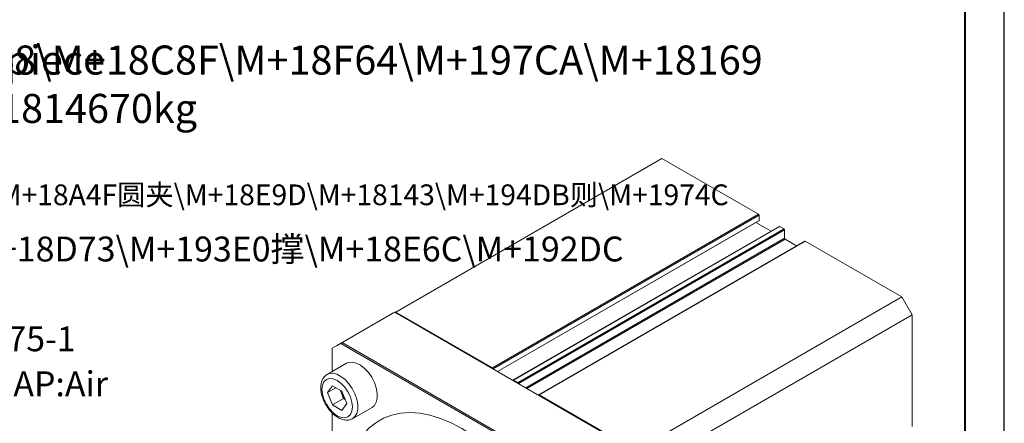
# Model space of a CAD drawing. Units: millimetres. Extents: x 0 to 576, y -1 to 558.
# Drawn here: x 294 to 420, y 98 to 150 of the extents above; entities that cross this region are included whole.
import ezdxf

# ---------------------------------------------------------------- set-up
doc = ezdxf.new("R2010")
doc.units = ezdxf.units.MM
doc.layers.add('图框', color=179, linetype='Continuous')
doc.styles.add('SLDTEXTSTYLE0', font='TXT', dxfattribs={"width": 0.7, "bigfont": 'bigfont'})

# ---------------------------------------------------------------- blocks, each defined once
blk = doc.blocks.new('SW_NOTE_0')
at = {"layer": '图框', "color": 0, "char_height": 3.175, "attachment_point": 1, "style": 'SLDTEXTSTYLE0'}
for s, insert in [('\\M+196BC\\M+18FCC\\M+18146\\M+19F83动\\M+195BD\\M+18D73\\M+193E0撑\\M+18E6C\\M+192DC', (0, 4.09)), ('\\M+18C5E\\M+18D86\\M+18169Model\\M+1816AFY-HDJ-D75-1', (0, -7.37)), ('P:\\M+18BF3\\M+19F83压\\M+197CD\\M+18169bar\\M+1816AP:Air Pressure(bar)', (0, -13.11))]:
    blk.add_mtext(s, dxfattribs=dict(at, insert=insert))
blk = doc.blocks.new('SW_NOTE_2')
at = {"layer": '图框', "color": 0, "char_height": 3.7042, "attachment_point": 1, "style": 'SLDTEXTSTYLE0'}
for s, insert in [('\\M+19084\\M+1E4A6\\M+19349\\M+18D48\\M+18C8F\\M+18F64\\M+197CA\\M+18169', (2.08, 4.77)), ('Recommended workpiece weight\\M+1816A\\M+1814670kg', (41.98, 4.77))]:
    blk.add_mtext(s, dxfattribs=dict(at, insert=insert))
blk = doc.blocks.new('SW_NOTE_3')
at = {"layer": '图框', "color": 0, "insert": (0, -1.62), "char_height": 2.64583, "attachment_point": 1, "style": 'SLDTEXTSTYLE0'}
blk.add_mtext('\\M+1967B\\M+18ABC夹\\M+192DC仅\\M+18CC0\\M+198B0\\M+193E0撑\\M+18E67\\M+19770\\M+18143\\M+19573\\M+193BE\\M+19770\\M+198B0\\M+18A4F圆夹\\M+18E9D\\M+18143\\M+194DB则\\M+1974C', dxfattribs=at)

msp = doc.modelspace()

# ---------------------------------------------------------------- linework, layer by layer
at = {"color": 7, "linetype": 'Continuous', "lineweight": 15}
for p, q in [((376.295835, 131.968784), (342.35471, 112.374989)), ((376.295835, 131.968784), (388.634849, 124.845623)), ((388.634849, 124.845623), (354.693723, 105.251828)), ((388.705559, 124.723148), (354.764434, 105.129354)), ((388.705559, 124.723148), (388.705559, 124.069916)), ((355.341842, 104.775626), (388.684845, 124.024131)), ((391.271858, 123.299398), (357.330733, 103.705604)), ((391.321854, 123.294447), (357.380729, 103.700653)), ((388.310524, 123.80804), (390.231736, 122.698948)), ((391.321854, 123.294447), (391.88754, 122.967884)), ((391.88754, 122.967884), (357.946414, 103.374089)), ((391.958251, 122.84541), (358.017125, 103.251615)), ((391.958251, 122.84541), (391.958251, 121.783907)), ((394.52455, 121.42166), (360.583424, 101.827865)), ((394.574546, 121.416709), (360.63342, 101.822914)), ((392.028961, 121.661432), (393.484427, 120.82121)), ((394.574546, 121.416709), (406.913559, 114.293548)), ((406.913559, 114.293548), (372.972433, 94.699753)), ((406.913559, 114.293548), (408.221706, 112.02777)), ((341.664872, 112.062226), (334.770581, 108.082236)), ((335.499446, 108.47452), (342.216961, 112.352459)), ((372.933406, 94.620232), (342.216961, 112.352459)), ((342.266336, 112.323955), (342.35471, 112.374989)), ((342.35471, 112.374989), (354.693723, 105.251828)), ((408.221706, 112.02777), (374.280581, 92.433975)), ((408.221706, 112.02777), (408.221706, 97.779133)), ((366.222587, 90.53431), (335.315974, 108.376318)), ((335.499446, 108.47452), (366.215891, 90.742294)), ((334.24066, 107.75535), (334.24066, 104.789133)), ((336.062937, 105.841111), (333.588063, 104.412397)), ((354.764434, 105.129354), (354.764434, 105.108957)), ((357.310018, 103.639422), (357.310018, 103.659819)), ((357.380729, 103.700653), (357.946414, 103.374089)), ((358.017125, 103.251615), (358.017125, 103.231218)), ((333.634633, 102.100666), (334.247006, 102.971963)), ((334.695466, 102.713072), (333.634633, 102.100666)), ((334.247006, 100.52234), (333.634633, 102.100666)), ((334.247006, 102.971963), (335.47175, 102.264932)), ((335.355033, 102.127911), (335.252838, 102.391308)), ((335.661219, 101.338748), (335.355033, 102.127911)), ((335.47175, 102.264932), (336.084123, 100.686606)), ((360.63342, 101.822914), (372.972433, 94.699753)), ((335.661219, 101.338748), (334.247006, 100.52234)), ((336.084123, 100.686606), (335.47175, 99.81531)), ((335.880131, 101.212373), (335.661219, 101.338748)), ((360.562709, 101.761683), (360.562709, 101.78208)), ((334.24066, 99.486772), (334.24066, 94.794672)), ((335.47175, 99.81531), (334.247006, 100.52234)), ((336.837799, 98.78308), (339.312673, 100.211794)), ((336.837799, 98.78308), (336.798657, 98.761546))]:
    msp.add_line(p, q, dxfattribs=at)
at = {"color": 8, "linetype": 'Continuous', "lineweight": 15}
for p, q in [((388.705559, 124.069916), (355.312545, 104.792539)), ((391.958251, 121.783907), (358.918847, 102.710665)), ((392.028961, 121.661432), (359.06028, 102.629018))]:
    msp.add_line(p, q, dxfattribs=at)
at = {"color": 7, "linetype": 'Continuous', "lineweight": 15, "flags": 128}
for points in [[(336.062937, 105.841111), (336.315477, 105.947321), (336.777575, 105.98864), (337.288745, 105.870266), (337.821428, 105.598582), (338.346907, 105.188233), (338.836854, 104.661342), (339.264855, 104.046314), (339.607837, 103.376305), (339.84731, 102.687435), (339.970363, 102.016842), (339.970363, 101.400677), (339.84731, 100.872158), (339.607837, 100.459778), (339.312673, 100.211794)], [(332.914834, 102.516197), (332.981093, 101.896772), (333.175354, 101.243059), (333.484378, 100.599608), (333.887106, 100.010268), (334.356093, 99.515202), (334.859378, 99.148149), (335.362663, 98.934122), (335.83165, 98.887707), (336.234378, 99.012066), (336.543402, 99.298726), (336.737663, 99.728151), (336.803922, 100.271075), (336.737663, 100.8905), (336.543402, 101.544213), (336.234378, 102.187665), (335.83165, 102.777005), (335.362663, 103.27207), (334.859378, 103.639124), (334.356093, 103.853151), (333.887106, 103.899566), (333.484378, 103.775206), (333.175354, 103.488546), (332.981093, 103.059122), (332.914834, 102.516197)], [(335.355033, 102.127911), (335.293669, 102.307027), (335.27351, 102.379374)]]:
    msp.add_lwpolyline(points, dxfattribs=at)
at = {"color": 8, "linetype": 'Continuous', "lineweight": 15, "flags": 128}
for points in [[(333.584244, 104.410182), (333.840603, 104.518607), (334.302702, 104.559926), (334.813871, 104.441552), (335.346554, 104.169868), (335.872033, 103.759519), (336.36198, 103.232628), (336.789981, 102.6176), (337.132963, 101.947591), (337.372436, 101.258721), (337.495489, 100.588128), (337.495489, 99.971963), (337.372436, 99.443444), (337.132963, 99.031064), (336.837799, 98.78308)], [(338.505937, 97.117207), (338.919329, 97.543095), (339.795558, 98.255767), (340.765411, 98.815833), (341.820613, 99.218515), (342.952162, 99.460376), (344.150404, 99.539353), (345.405115, 99.454773), (346.705592, 99.207357), (348.040739, 98.799216), (349.399165, 98.233833), (350.769281, 97.51603), (352.139396, 96.651931), (353.497822, 95.64891), (354.832969, 94.515523), (356.133446, 93.26144), (357.388157, 91.897361), (358.586399, 90.434923), (359.540348, 89.141617)]]:
    msp.add_lwpolyline(points, dxfattribs=at)
at = {"color": 7, "linetype": 'Continuous', "lineweight": 15}
for centre, radius, start, end in [((388.552038, 124.716162), 0.15368, 2.60547849, 57.39452166), ((388.657991, 124.063859), 0.047953, 304.05635089, 7.2558295), ((391.292562, 123.253559), 0.050298, 54.38242252, 114.30711905), ((391.804729, 122.838424), 0.15368, 2.60547849, 57.39452166), ((392.111772, 121.790893), 0.15368, 182.60547849, 237.39452166), ((394.545254, 121.375821), 0.050298, 54.38242252, 114.30711905), ((347.003593, 102.814012), 10.678549, 116.67149715, 119.99657454), ((340.107572, 98.837294), 10.674849, 116.671078, 123.33967375), ((354.610912, 105.122368), 0.15368, 2.60547849, 57.39452166), ((357.353126, 103.666812), 0.043671, 50.79671476, 189.21403699), ((357.863603, 103.244629), 0.15368, 2.60547849, 57.39452166), ((337.724947, 103.048591), 2.542468, 201.23048439, 221.53567004), ((360.605817, 101.789073), 0.043671, 50.79671476, 189.21403699)]:
    msp.add_arc(centre, radius, start, end, dxfattribs=at)
for centre, major_axis, ratio, start_param, end_param in [((374.192193, 93.890432), (32, -18.47621), 0.0000703729, 3.1022860457, 3.1080233855), ((334.24066, 70.826903), (22.628336, 39.191305), 0.5773346305, 0.7460915556, 0.7518288954)]:
    msp.add_ellipse(centre, major_axis=major_axis, ratio=ratio, start_param=start_param, end_param=end_param, dxfattribs=at)
for points, knots in [([(333.590935, 104.399159), (333.482597, 104.330511), (333.241646, 104.177833), (332.986375, 103.795919), (332.802517, 103.309091), (332.780157, 102.923335), (332.768388, 102.720299)], [0, 0, 0, 0, 0.2054109182, 0.4568468739, 0.7141208637, 1, 1, 1, 1]), ([(332.768388, 102.720299), (332.771998, 102.607701), (332.782311, 102.286068), (332.893092, 101.726722), (333.12845, 101.063091), (333.46322, 100.423904), (333.879367, 99.839465), (334.360279, 99.336255), (334.888114, 98.939332), (335.426426, 98.680208), (335.944556, 98.573052), (336.407587, 98.588378), (336.663318, 98.712343), (336.779156, 98.768495)], [0, 0, 0, 0, 0.0534863616, 0.152781399, 0.2517461475, 0.3504283718, 0.4491912399, 0.548424423, 0.6486311224, 0.7502437924, 0.8415766449, 0.9282390687, 1, 1, 1, 1])]:
    msp.add_open_spline(points, degree=3, knots=knots, dxfattribs=at)
at = {"layer": '图框', "color": 7}
msp.add_line((420, 0), (420, 297.000003), dxfattribs=at)
at = {"layer": '图框', "color": 7, "lineweight": 40}
msp.add_line((415.000005, 4.984686), (415.000005, 291.984689), dxfattribs=at)

# ---------------------------------------------------------------- block references
at = {"layer": '图框'}
for name, p in [('SW_NOTE_2', (201.596583, 141.606484)), ('SW_NOTE_3', (62.564968, 130.271732)), ('SW_NOTE_0', (181.318661, 117.911649))]:
    msp.add_blockref(name, p, dxfattribs=at)

doc.saveas('drawing.dxf')
